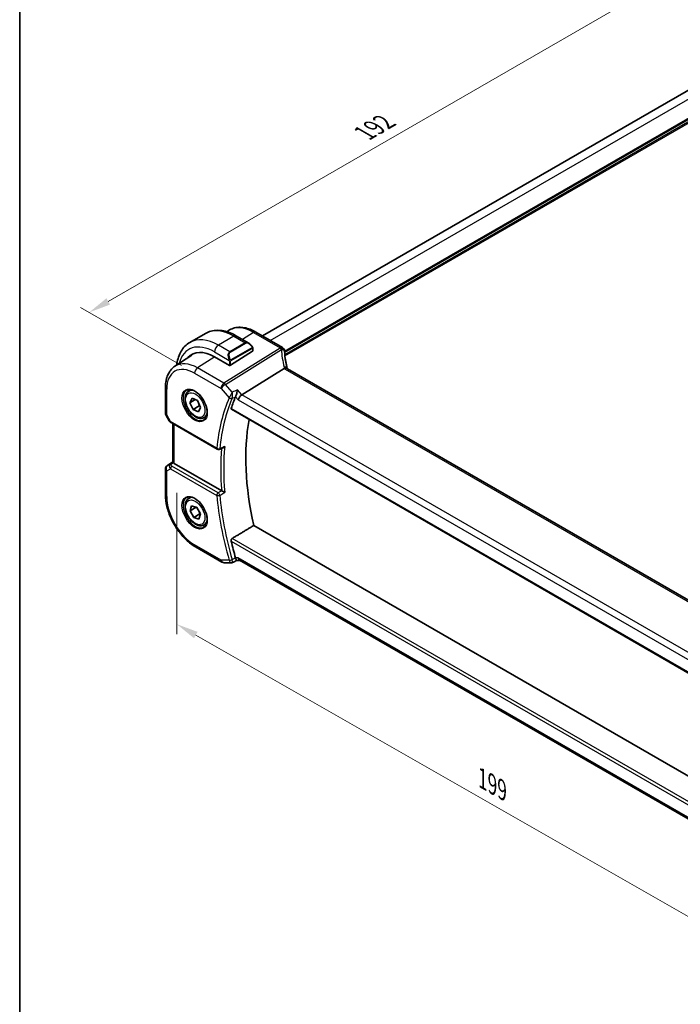
# Model space of a CAD drawing. Units: millimetres. Extents: x 0 to 5318, y 0 to 843.
# Drawn here: x 0 to 151, y 149 to 374 of the extents above; entities that cross this region are included whole.
import ezdxf

# ---------------------------------------------------------------- set-up
doc = ezdxf.new("R2010")
doc.units = ezdxf.units.MM
for name, color, linetype, lineweight in [('Border (ISO)', 7, 'Continuous', 35), ('Dimension (ISO)', 7, 'Continuous', 18), ('Visible (ISO)', 7, 'Continuous', 35), ('Visible Narrow (ISO)', 7, 'Continuous', 25)]:
    doc.layers.add(name, color=color, linetype=linetype, lineweight=lineweight)
doc.styles.add('Note Text (TK)', font='txt')
doc.dimstyles.new('Default - Method 1b (TK)', dxfattribs={"dimscale": 2, "dimtxt": 2.5, "dimasz": 2.5, "dimexe": 1, "dimexo": 1.5, "dimgap": 1, "dimtad": 1, "dimtoh": 1, "dimrnd": 1e-08, "dimdsep": 46, "dimtxsty": 'Note Text (TK)', "dimcen": 0.09, "dimdle": 5, "dimclrd": 100, "dimclre": 100, "dimclrt": 7, "dimadec": 1, "dimazin": 1, "dimtfac": 1, "dimtmove": 0, "dimatfit": 3, "dimfxl": 1, "dimtolj": 1, "dimlwd": -1, "dimlwe": -1, "dimarcsym": 0})

# ---------------------------------------------------------------- blocks, each defined once
blk = doc.blocks.new('図面枠 tk図枠')
at = {"layer": 'Border (ISO)'}
blk.add_line((14.5, 289), (14.5, 8), dxfattribs=at)
blk = doc.blocks.new('*D16')
at = {"layer": 'Defpoints', "color": 0}
for p in [(151.63, 385.66), (175.68, 371.78), (39.91, 293.4)]:
    blk.add_point(p, dxfattribs=at)
at = {"layer": 'Dimension (ISO)', "color": 100}
for p, q in [((172.68, 373.51), (149.63, 386.82)), ((20.19, 309.78), (147.3, 383.16)), ((36.91, 295.13), (13.86, 308.43))]:
    blk.add_line(p, q, dxfattribs=at)
for points in [[(146.88, 383.89), (147.71, 382.44), (151.63, 385.66)], [(19.78, 310.5), (20.61, 309.06), (15.86, 307.28)]]:
    blk.add_solid(points, dxfattribs=at)
at = {"layer": 'Dimension (ISO)', "color": 7, "insert": (78.69, 348.22), "char_height": 5, "attachment_point": 4, "rotation": 30, "style": 'Note Text (TK)'}
blk.add_mtext('\\A1;{\\Q-30.000;\\W0.816;\\H0.816x;192}', dxfattribs=at)
blk = doc.blocks.new('*D17')
at = {"layer": 'Defpoints', "color": 0}
for p in [(35.83, 269.51), (176.91, 188.78), (176.91, 155.38)]:
    blk.add_point(p, dxfattribs=at)
at = {"layer": 'Dimension (ISO)', "color": 100}
for p, q in [((35.83, 266.05), (35.83, 233.8)), ((40.17, 233.62), (172.57, 157.86)), ((176.91, 185.32), (176.91, 153.07))]:
    blk.add_line(p, q, dxfattribs=at)
for points in [[(40.59, 234.35), (39.76, 232.9), (35.83, 236.11)], [(172.99, 158.58), (172.16, 157.14), (176.91, 155.38)]]:
    blk.add_solid(points, dxfattribs=at)
at = {"layer": 'Dimension (ISO)', "color": 7, "insert": (104.69, 201.36), "char_height": 5, "attachment_point": 4, "rotation": 330.2203, "style": 'Note Text (TK)'}
blk.add_mtext('\\A1;{\\Q-29.780;\\W0.818;\\H0.816x; 199}', dxfattribs=at)

msp = doc.modelspace()

# ---------------------------------------------------------------- linework, layer by layer
at = {"layer": 'Visible (ISO)'}
for p, q in [((55.3787, 301.9031), (160.6803, 362.699)), ((42.3556, 302.467), (38.82, 300.4258)), ((47.2349, 302.8665), (47.6372, 303.1346)), ((49.4806, 301.8851), (52.2911, 300.2624)), ((59.9261, 299.2776), (53.8457, 302.7882)), ((53.1921, 299.0643), (53.1921, 298.4878)), ((35.3981, 294.9799), (39.2414, 297.5406)), ((44.4361, 297.1487), (47.8303, 295.1891)), ((53.1336, 298.4001), (48.1131, 295.1977)), ((50.6803, 288.4224), (60.3588, 294.4523)), ((164.6957, 234.578), (61.0825, 294.3991)), ((33.2518, 290.128), (33.2518, 284.2715)), ((38.5849, 289.3204), (39.11, 289.6236)), ((38.8358, 286.6627), (39.3197, 287.6824)), ((40.0465, 287.3617), (38.8358, 286.6627)), ((39.5681, 285.1063), (38.8358, 286.6627)), ((39.3197, 287.6824), (40.536, 287.1457)), ((40.9823, 285.9228), (39.5681, 285.1063)), ((40.536, 287.1457), (41.2684, 285.5894)), ((41.2684, 285.5894), (40.7844, 284.5697)), ((33.3857, 283.7715), (34.1224, 282.4956)), ((40.7844, 284.5697), (39.5681, 285.1063)), ((42.0849, 283.2582), (42.61, 283.5614)), ((48.2863, 285.1797), (154.965, 223.5887)), ((34.5235, 282.1183), (45.0724, 276.0279)), ((34.964, 273.1051), (34.964, 281.864)), ((33.6965, 272.3213), (34.964, 273.1676)), ((46.0797, 266.561), (35.2568, 272.8096)), ((33.2518, 271.4897), (33.2518, 265.6331)), ((38.5849, 264.8255), (39.11, 265.1287)), ((38.8582, 262.0051), (39.2186, 263.1486)), ((39.2186, 263.1486), (40.4125, 262.7746)), ((40.2689, 262.8196), (38.8582, 262.0051)), ((39.6916, 260.4876), (38.8582, 262.0051)), ((41.1058, 261.3041), (39.6916, 260.4876)), ((40.4125, 262.7746), (41.246, 261.2571)), ((41.246, 261.2571), (40.8855, 260.1137)), ((40.8855, 260.1137), (39.6916, 260.4876)), ((42.0849, 258.7633), (42.61, 259.0665)), ((156.7968, 198.9642), (53.4194, 258.6492)), ((40.1178, 253.7409), (46.1484, 250.2591)), ((46.6484, 250.1251), (48.3176, 250.1251)), ((49.587, 250.6657), (50.2826, 250.6657)), ((154.49, 190.5016), (50.1686, 250.7316))]:
    msp.add_line(p, q, dxfattribs=at)
for centre, radius, start, end in [((59.4261, 298.4116), 1, 3.058396, 60), ((59.4338, 298.2872), 1, 2.653395, 3.981392), ((34.2518, 284.2715), 1, 180, 210), ((45.3224, 276.4609), 0.5, 240, 291.781554), ((34.2518, 271.4897), 1, 123.72965, 180), ((46.6484, 251.1251), 1, 240, 270)]:
    msp.add_arc(centre, radius, start, end, dxfattribs=at)
for centre, major_axis, ratio, start_param, end_param in [((44.4361, 288.6571), (-5.2, 9.0067), 0.57735027, 5.49778714, 6.46763274), ((44.5776, 288.7388), (-5.2052, 9.0157), 0.57735027, 0.0506454, 0.18437308), ((52.9921, 298.4817), (-0.1999, -0.0096), 0.60672809, 2.32712492, 3.11252308), ((82.3814, 299.4737), (-21.9602, -0.9364), 0.55354295, 0.00595927, 0.01487884), ((47.9717, 295.2793), (0.1999, 0.0096), 0.60672809, 3.89792125, 5.46871757), ((89.1253, 246.6076), (-30.3562, 52.5785), 0.57735027, 0.40574852, 0.4745378), ((50.5506, 287.7247), (-0.6441, -0.7798), 0.43116621, 4.05178862, 5.57022507), ((94.075, 249.4653), (-30.05, 52.0481), 0.57735027, 0.59517687, 1.08085964), ((6564.4093, -4072.8414), (10002.6411, -730.4286), 0.52515118, 2.3182236, 2.31834237), ((35.964, 273.7252), (0.9998, 0.6208), 0.03089399, 3.12241101, 3.14601379), ((35.964, 273.2892), (-0.9987, -0.083), 0.6252357, 0.38672736, 0.73345339), ((89.1253, 246.6076), (-30.3562, 52.5785), 0.57735027, 1.09625853, 1.16504781), ((17393.1948, -662.969), (29138.2474, 8703.787), 0.22776986, 2.13869365, 2.13873873), ((50.5506, 251.6657), (0.2635, 0.9834), 0.68850026, 2.17376258, 2.95916074)]:
    msp.add_ellipse(centre, major_axis=major_axis, ratio=ratio, start_param=start_param, end_param=end_param, dxfattribs=at)
for points, knots in [([(53.8457, 302.7882), (53.4189, 303.0345), (52.9871, 303.2433), (52.1206, 303.5775), (51.6858, 303.703), (50.8214, 303.8613), (50.3915, 303.8941), (49.5495, 303.8573), (49.1373, 303.7874), (48.3515, 303.5398), (47.9784, 303.362), (47.6372, 303.1346)], [4.71238898, 4.71238898, 4.71238898, 4.71238898, 4.87688189, 4.87688189, 5.041374799, 5.041374799, 5.205867708, 5.205867708, 5.370360618, 5.370360618, 5.534853527, 5.534853527, 5.534853527, 5.534853527]), ([(42.3556, 302.467), (42.7614, 302.7013), (43.1991, 302.8797), (44.1121, 303.1186), (44.587, 303.1792), (45.5526, 303.1899), (46.0434, 303.1401), (47.0282, 302.941), (47.5225, 302.7917), (48.5065, 302.4035), (48.9964, 302.1646), (49.4806, 301.8851)], [5.497787144, 5.497787144, 5.497787144, 5.497787144, 5.654866776, 5.654866776, 5.811946409, 5.811946409, 5.969026042, 5.969026042, 6.126105675, 6.126105675, 6.283185307, 6.283185307, 6.283185307, 6.283185307]), ([(38.82, 300.4258), (38.4142, 300.1915), (38.0409, 299.9016), (37.3775, 299.2303), (37.0875, 298.8494), (36.5955, 298.0185), (36.3933, 297.5686), (36.0733, 296.6161), (35.9554, 296.1135), (35.8617, 295.4847), (35.8476, 295.3783), (35.8351, 295.271)], [0.785398163, 0.785398163, 0.785398163, 0.785398163, 0.942477796, 0.942477796, 1.099557429, 1.099557429, 1.256637061, 1.256637061, 1.413716694, 1.413716694, 1.445421712, 1.445421712, 1.445421712, 1.445421712]), ([(52.2911, 300.2624), (52.3456, 300.2309), (52.3994, 300.1956), (52.505, 300.1179), (52.5568, 300.0755), (52.658, 299.9845), (52.7072, 299.9359), (52.8026, 299.8332), (52.8486, 299.7791), (52.9369, 299.6664), (52.9791, 299.6078), (53.019, 299.5473)], [0.785398163, 0.785398163, 0.785398163, 0.785398163, 0.921609772, 0.921609772, 1.057821381, 1.057821381, 1.194032989, 1.194032989, 1.330244598, 1.330244598, 1.466456207, 1.466456207, 1.466456207, 1.466456207]), ([(53.019, 299.5473), (53.0521, 299.4972), (53.0832, 299.4456), (53.1231, 299.3679), (53.1347, 299.3432), (53.1546, 299.2926), (53.1633, 299.2668), (53.1776, 299.2129), (53.1825, 299.1844), (53.1896, 299.1262), (53.1921, 299.096), (53.1921, 299.0643)], [0, 0, 0, 0, 0.018018095, 0.018018095, 0.0261891642, 0.0261891642, 0.0343651021, 0.0343651021, 0.0437567018, 0.0437567018, 0.0543662731, 0.0543662731, 0.0543662731, 0.0543662731]), ([(61.0252, 294.5391), (60.9577, 294.7958), (60.8959, 295.0521), (60.7833, 295.5636), (60.7325, 295.8187), (60.6423, 296.3273), (60.6027, 296.5808), (60.5349, 297.0856), (60.5066, 297.337), (60.4612, 297.8372), (60.4442, 298.0861), (60.4327, 298.3335)], [-1.150121692, -1.150121692, -1.150121692, -1.150121692, -1.108943223, -1.108943223, -1.067764754, -1.067764754, -1.026586286, -1.026586286, -0.985407817, -0.985407817, -0.944229349, -0.944229349, -0.944229349, -0.944229349]), ([(35.3981, 294.9799), (35.1103, 294.7881), (34.8473, 294.5587), (34.3814, 294.0391), (34.1785, 293.7491), (33.8344, 293.1232), (33.6931, 292.7873), (33.4695, 292.0798), (33.3872, 291.7083), (33.2783, 290.9374), (33.2518, 290.5379), (33.2518, 290.128)], [5.534853527, 5.534853527, 5.534853527, 5.534853527, 5.684519883, 5.684519883, 5.834186239, 5.834186239, 5.983852595, 5.983852595, 6.133518951, 6.133518951, 6.283185307, 6.283185307, 6.283185307, 6.283185307]), ([(61.0102, 294.4473), (61.002, 294.4538), (60.9935, 294.4599), (60.9228, 294.5055), (60.8444, 294.5284), (60.6608, 294.5377), (60.5574, 294.5236), (60.4485, 294.492)], [-0.0816634932, -0.0816634932, -0.0816634932, -0.0816634932, -0.0761656539, -0.0761656539, -0.0382728821, -0.0382728821, 0, 0, 0, 0]), ([(61.0102, 294.4473), (61.0138, 294.4445), (61.0176, 294.4416), (61.0257, 294.4356), (61.03, 294.4325), (61.0391, 294.4262), (61.044, 294.423), (61.0541, 294.4163), (61.0594, 294.413), (61.0706, 294.4061), (61.0764, 294.4026), (61.0825, 294.3991)], [-0.145923678, -0.145923678, -0.145923678, -0.145923678, -0.116738942, -0.116738942, -0.087554207, -0.087554207, -0.058369471, -0.058369471, -0.029184736, -0.029184736, 0, 0, 0, 0]), ([(61.0252, 294.5391), (61.0285, 294.5263), (61.0322, 294.5132), (61.0403, 294.4867), (61.0447, 294.4732), (61.0541, 294.446), (61.0592, 294.4322), (61.0661, 294.4145), (61.0676, 294.4108), (61.0691, 294.4071)], [1.150121692, 1.150121692, 1.150121692, 1.150121692, 1.191124253, 1.191124253, 1.232126814, 1.232126814, 1.273129376, 1.273129376, 1.283976665, 1.283976665, 1.283976665, 1.283976665]), ([(42.0849, 283.2582), (41.8958, 283.149), (41.682, 283.0846), (41.2207, 283.0449), (40.9723, 283.0767), (40.4467, 283.2358), (40.1692, 283.3755), (39.6254, 283.7488), (39.3599, 283.9859), (38.8736, 284.5269), (38.6526, 284.8303), (38.274, 285.4736), (38.1161, 285.8132), (37.878, 286.4995), (37.7979, 286.846), (37.7277, 287.5173), (37.7381, 287.8419), (37.8607, 288.43), (37.9708, 288.6961), (38.2578, 289.0812), (38.4102, 289.2195), (38.5849, 289.3204)], [2.47355553, 2.47355553, 2.47355553, 2.47355553, 2.73740071, 2.73740071, 3.02533079, 3.02533079, 3.35328266, 3.35328266, 3.69289755, 3.69289755, 4.02988279, 4.02988279, 4.36519654, 4.36519654, 4.70191809, 4.70191809, 5.04147858, 5.04147858, 5.37131181, 5.37131181, 5.61514818, 5.61514818, 5.61514818, 5.61514818]), ([(38.1508, 289.5186), (38.3638, 289.6297), (38.6154, 289.6775), (39.1568, 289.6317), (39.4394, 289.5504), (40.0125, 289.2733), (40.3021, 289.0817), (40.8649, 288.6043), (41.138, 288.3185), (41.639, 287.6804), (41.8667, 287.3279), (42.2518, 286.5931), (42.4092, 286.2108), (42.6372, 285.4577), (42.7081, 285.087), (42.7585, 284.3972), (42.7384, 284.078), (42.6148, 283.5218), (42.5111, 283.2857), (42.2789, 282.9696), (42.1664, 282.8638), (42.0395, 282.7831)], [0.81009339, 0.81009339, 0.81009339, 0.81009339, 1.16739552, 1.16739552, 1.48973197, 1.48973197, 1.80121179, 1.80121179, 2.11335072, 2.11335072, 2.42687674, 2.42687674, 2.74073681, 2.74073681, 3.05373071, 3.05373071, 3.36519963, 3.36519963, 3.67873174, 3.67873174, 3.90229559, 3.90229559, 3.90229559, 3.90229559]), ([(49.6563, 289.6048), (49.6561, 289.6031), (49.6559, 289.6015), (49.6332, 289.4238), (49.5999, 289.226), (49.5261, 288.8715), (49.4893, 288.7156), (49.4171, 288.4514), (49.3837, 288.3411), (49.3198, 288.1571), (49.2903, 288.0823), (49.2617, 288.021)], [-0.000606776, -0.000606776, -0.000606776, -0.000606776, 0, 0, 0.064616927, 0.064616927, 0.11216347, 0.11216347, 0.147835234, 0.147835234, 0.177865619, 0.177865619, 0.177865619, 0.177865619]), ([(48.2863, 285.1797), (48.2846, 285.1807), (48.2829, 285.1817), (48.2576, 285.1984), (48.242, 285.2245), (48.2338, 285.2901), (48.2397, 285.3285), (48.2527, 285.3682)], [0.0365629851, 0.0365629851, 0.0365629851, 0.0365629851, 0.0378947943, 0.0378947943, 0.0573619261, 0.0573619261, 0.075429389, 0.075429389, 0.075429389, 0.075429389]), ([(34.1224, 282.4956), (34.1438, 282.4585), (34.1671, 282.4251), (34.2158, 282.3638), (34.2413, 282.3359), (34.2938, 282.284), (34.3209, 282.2601), (34.3764, 282.2151), (34.4049, 282.1941), (34.4632, 282.1545), (34.4931, 282.1359), (34.5235, 282.1183)], [0.83221459, 0.83221459, 0.83221459, 0.83221459, 0.955310532, 0.955310532, 1.078406474, 1.078406474, 1.201502415, 1.201502415, 1.324598357, 1.324598357, 1.447694299, 1.447694299, 1.447694299, 1.447694299]), ([(46.4102, 276.3571), (46.4652, 276.3791), (46.5188, 276.4094), (46.6486, 276.5017), (46.7214, 276.5728), (46.7841, 276.6528), (46.785, 276.6539), (46.7859, 276.655)], [-0.049180467, -0.049180467, -0.049180467, -0.049180467, -0.030091816, -0.030091816, 0, 0, 0.0004292386, 0.0004292386, 0.0004292386, 0.0004292386]), ([(34.9642, 273.1043), (34.9656, 273.1026), (34.9727, 273.091), (35.004, 273.0477), (35.0285, 273.0157), (35.0585, 272.9771), (35.0585, 272.9769), (35.0586, 272.9768)], [0.0417657061, 0.0417657061, 0.0417657061, 0.0417657061, 0.0627715486, 0.0627715486, 0.0839199023, 0.0839199023, 0.0839815879, 0.0839815879, 0.0839815879, 0.0839815879]), ([(33.2518, 265.6331), (33.2518, 264.7727), (33.3689, 263.8656), (33.8139, 262.0273), (34.142, 261.0962), (34.9772, 259.2866), (35.4843, 258.4084), (36.6338, 256.7803), (37.2761, 256.0306), (38.6456, 254.7261), (39.3726, 254.1711), (40.1178, 253.7409)], [0, 0, 0, 0, 0.31415927, 0.31415927, 0.62831853, 0.62831853, 0.9424778, 0.9424778, 1.25663706, 1.25663706, 1.57079633, 1.57079633, 1.57079633, 1.57079633]), ([(46.7859, 266.1948), (46.785, 266.1952), (46.7841, 266.1956), (46.736, 266.2192), (46.6825, 266.2458), (46.5697, 266.3028), (46.51, 266.3332), (46.3901, 266.3952), (46.3296, 266.4268), (46.2233, 266.483), (46.1776, 266.5075), (46.1188, 266.5394), (46.1028, 266.5482), (46.0876, 266.5565)], [-0.0872548901, -0.0872548901, -0.0872548901, -0.0872548901, -0.0868292331, -0.0868292331, -0.0640559613, -0.0640559613, -0.0424160452, -0.0424160452, -0.0221696591, -0.0221696591, -0.0062941326, -0.0062941326, 0, 0, 0, 0]), ([(42.0849, 258.7633), (41.8958, 258.6542), (41.682, 258.5897), (41.2207, 258.55), (40.9723, 258.5818), (40.4467, 258.7409), (40.1692, 258.8806), (39.6254, 259.2539), (39.3599, 259.491), (38.8736, 260.032), (38.6526, 260.3354), (38.274, 260.9787), (38.1161, 261.3183), (37.878, 262.0046), (37.7979, 262.3511), (37.7277, 263.0224), (37.7381, 263.347), (37.8607, 263.9351), (37.9708, 264.2012), (38.2578, 264.5863), (38.4102, 264.7246), (38.5849, 264.8255)], [2.58105628, 2.58105628, 2.58105628, 2.58105628, 2.84490146, 2.84490146, 3.13283155, 3.13283155, 3.46078341, 3.46078341, 3.80039831, 3.80039831, 4.13738355, 4.13738355, 4.4726973, 4.4726973, 4.80941884, 4.80941884, 5.14897933, 5.14897933, 5.47881257, 5.47881257, 5.72264894, 5.72264894, 5.72264894, 5.72264894]), ([(38.1508, 265.0237), (38.3638, 265.1348), (38.6154, 265.1826), (39.1568, 265.1368), (39.4394, 265.0555), (40.0125, 264.7784), (40.3021, 264.5868), (40.8649, 264.1094), (41.138, 263.8236), (41.639, 263.1855), (41.8667, 262.833), (42.2518, 262.0982), (42.4092, 261.7159), (42.6372, 260.9628), (42.7081, 260.5921), (42.7585, 259.9023), (42.7384, 259.5831), (42.6148, 259.0269), (42.5111, 258.7908), (42.2789, 258.4747), (42.1664, 258.3689), (42.0395, 258.2882)], [0.81009339, 0.81009339, 0.81009339, 0.81009339, 1.16739552, 1.16739552, 1.48973197, 1.48973197, 1.80121179, 1.80121179, 2.11335072, 2.11335072, 2.42687674, 2.42687674, 2.74073681, 2.74073681, 3.05373071, 3.05373071, 3.36519963, 3.36519963, 3.67873174, 3.67873174, 3.90229559, 3.90229559, 3.90229559, 3.90229559]), ([(48.2527, 255.0425), (48.2397, 255.0974), (48.2338, 255.1597), (48.242, 255.2903), (48.2576, 255.3588), (48.3043, 255.4777), (48.338, 255.5359), (48.4135, 255.6248), (48.4532, 255.6584), (48.4936, 255.6829)], [0.23418427, 0.23418427, 0.23418427, 0.23418427, 0.2522517329, 0.2522517329, 0.2717188647, 0.2717188647, 0.2906662618, 0.2906662618, 0.3065736954, 0.3065736954, 0.3065736954, 0.3065736954]), ([(48.5389, 250.174), (48.5256, 250.1678), (48.5117, 250.162), (48.4832, 250.1517), (48.4686, 250.147), (48.4389, 250.1391), (48.4237, 250.1357), (48.3933, 250.1304), (48.3781, 250.1284), (48.3476, 250.1258), (48.3325, 250.1251), (48.3176, 250.1251)], [-0.07010617831, -0.07010617831, -0.07010617831, -0.07010617831, -0.06881886173, -0.06881886173, -0.06753154516, -0.06753154516, -0.06624422858, -0.06624422858, -0.06495691201, -0.06495691201, -0.06366959543, -0.06366959543, -0.06366959543, -0.06366959543]), ([(49.587, 250.6657), (49.5608, 250.6657), (49.5296, 250.685), (49.4626, 250.7649), (49.4274, 250.8211), (49.3599, 250.9597), (49.3289, 251.0336), (49.2857, 251.1535), (49.2736, 251.1888), (49.2617, 251.2256)], [-0.127674641, -0.127674641, -0.127674641, -0.127674641, -0.083252615, -0.083252615, -0.043697176, -0.043697176, -0.012326967, -0.012326967, 0, 0, 0, 0])]:
    msp.add_open_spline(points, degree=3, knots=knots, dxfattribs=at)
for points, degree in [([(60.4485, 294.492), (60.4162, 294.4826), (60.3863, 294.4694), (60.3588, 294.4523)], 3), ([(49.2617, 288.021), (49.2583, 288.0137), (49.2551, 288.0065), (49.252, 287.9994)], 3), ([(46.0797, 266.561), (46.0823, 266.5595), (46.0849, 266.558), (46.0876, 266.5565)], 3), ([(53.4194, 258.6492), (50.965, 257.1718), (48.4936, 255.6829)], 2), ([(49.252, 251.2575), (49.2551, 251.2468), (49.2583, 251.2362), (49.2617, 251.2256)], 3)]:
    msp.add_open_spline(points, degree=degree, dxfattribs=at)
for points, weights in [([(40.4752, 287.1726), (40.8278, 286.6412), (40.9823, 285.9228)], [1.05068924462, 1.12276213358, 1]), ([(40.9823, 285.9228), (41.0574, 285.9069), (41.1268, 285.8903)], [1, 1.01298053978, 1.02378274955]), ([(40.2763, 262.8173), (40.5015, 262.5675), (40.6594, 262.3251)], [1.0008814127, 1.05433739988, 1.07042467649]), ([(40.8924, 261.9009), (41.0137, 261.6345), (41.1058, 261.3041)], [1.07042467649, 1.05420515179, 1]), ([(41.1058, 261.3041), (41.1691, 261.2972), (41.2282, 261.2895)], [1, 1.01107702362, 1.02056775085])]:
    msp.add_rational_spline(points, weights, degree=2, dxfattribs=at)
at = {"layer": 'Visible Narrow (ISO)'}
for p, q in [((57.1361, 300.8884), (162.5078, 361.7248)), ((60.425, 298.4599), (166.2555, 359.5611)), ((60.4426, 298.1434), (166.3969, 359.3162)), ((60.4764, 297.673), (166.3969, 358.8263)), ((60.5057, 297.3634), (166.5383, 358.5813)), ((48.8556, 301.8232), (45.32, 299.7819)), ((48.8556, 301.8232), (51.4486, 300.326)), ((53.3087, 302.7161), (50.806, 301.1198)), ((53.3087, 302.7161), (59.3891, 299.2056)), ((47.9131, 298.2848), (45.32, 299.7819)), ((59.3968, 299.0812), (46.6114, 291.1157)), ((51.4486, 300.326), (47.9131, 298.2848)), ((48.0131, 298.1792), (51.5486, 300.2205)), ((52.9698, 299.191), (48.1941, 296.4338)), ((48.2355, 296.2944), (53.0112, 299.0517)), ((53.1336, 298.9827), (53.1336, 298.4001)), ((44.5119, 297.105), (40.5808, 294.5974)), ((44.4361, 298.251), (47.7628, 296.3304)), ((46.9271, 290.8473), (59.7126, 298.8128)), ((46.6114, 291.1157), (40.5808, 294.5974)), ((47.8303, 296.0841), (47.8303, 295.1891)), ((48.1131, 295.1977), (48.1131, 296.0841)), ((39.9107, 293.3952), (45.9413, 289.9134)), ((60.5455, 294.3271), (164.1587, 234.506)), ((48.4917, 289.0407), (46.9271, 290.8473)), ((33.5447, 283.8632), (33.5447, 289.7198)), ((45.9413, 289.9134), (47.7966, 287.7711)), ((49.252, 287.9994), (49.8435, 287.3164)), ((50.6803, 288.4224), (49.6563, 289.6048)), ((154.9321, 228.2326), (50.6803, 288.4224)), ((49.8435, 287.3164), (154.3092, 227.0031)), ((33.5447, 283.8632), (33.3857, 283.7715)), ((34.4199, 282.3472), (33.5447, 283.8632)), ((154.9145, 223.787), (48.2527, 285.3682)), ((44.9689, 276.2568), (34.4199, 282.3472)), ((35.2568, 272.8096), (35.2568, 281.6949)), ((33.7155, 272.3331), (34.964, 273.1667)), ((34.3704, 272.7113), (33.7155, 272.3331)), ((34.9642, 273.1043), (34.3704, 272.7113)), ((34.6077, 272.6784), (35.0586, 272.9768)), ((45.2916, 266.0894), (34.7427, 272.1798)), ((33.5447, 271.0814), (34.4199, 271.5868)), ((33.5447, 265.2249), (33.5447, 271.0814)), ((34.4199, 271.5868), (44.9689, 265.4963)), ((45.9413, 250.7169), (39.9107, 254.1986)), ((48.2527, 255.0425), (155.5233, 193.1099)), ((155.7172, 193.7773), (48.4936, 255.6829)), ((47.7966, 250.7169), (45.9413, 250.7169)), ((49.8435, 251.2575), (49.252, 251.2575)), ((154.4287, 190.8752), (49.8435, 251.2575))]:
    msp.add_line(p, q, dxfattribs=at)
for centre, major_axis, ratio, start_param, end_param in [((48.8556, 291.2087), (-6.5, 11.2583), 0.57735027, 5.49778714, 6.28318531), ((53.3087, 293.7797), (-5.4724, 9.4785), 0.57735027, 5.49778714, 6.32025169), ((45.32, 289.1675), (-6.5, 11.2583), 0.57735027, 5.49778714, 6.28318531), ((48.8556, 300.8025), (0.625, 1.0825), 0.57735027, 0, 0.78539816), ((53.3457, 301.9221), (0.5, 0.866), 0.57735027, 0, 0.83775804), ((44.4361, 288.6571), (-5.875, 10.1758), 0.57735027, 5.49778714, 6.82455568), ((45.32, 298.7613), (-0.625, -1.0825), 0.57735027, 3.92699082, 5.49778714), ((52.1911, 298.8768), (-0.6959, 1.4737), 0.624963, 5.54936327, 6.33476143), ((51.4486, 300.1627), (-0.1, 0.1732), 0.57735027, 4.71238898, 5.49778714), ((52.2911, 298.9345), (-0.7425, 1.286), 0.57735027, 4.8167291, 6.28318531), ((52.8522, 299.437), (0.1669, 0.1103), 0.0426352, 5.32658041, 6.28318531), ((52.8698, 299.1333), (-0.1, 0.1732), 0.57735027, 3.92699082, 4.71238898), ((52.9921, 299.0643), (0.2, 0), 0.57735027, 5.49778714, 6.28318531), ((59.4261, 298.4116), (0.5, 0.866), 0.57735027, 0, 0.83775804), ((59.4261, 298.4116), (0.9986, 0.0534), 0.7948667, 0, 1.56538722), ((80.3781, 300.254), (20.9911, 1.006), 0.60672809, 3.14492373, 3.15469897), ((59.4338, 298.2872), (0.9976, 0.0694), 0.79479663, 0, 1.55258292), ((59.4338, 298.2872), (0.5288, -0.8488), 0.53916863, 1.87411749, 2.33711808), ((48.6556, 296.8355), (-0.6959, 1.4737), 0.624963, 0.05157612, 1.51803233), ((48.7556, 296.8933), (-0.7425, 1.286), 0.57735027, 0, 1.46645621), ((47.9131, 298.1215), (-0.1, 0.1732), 0.57735027, 4.71238898, 5.49778714), ((59.4338, 298.2872), (0.9989, 0.0463), 0.53736688, 0, 1.26314536), ((80.6939, 294.2625), (-18.1029, 14.1911), 0.75001748, 0.57368873, 0.77958107), ((39.9107, 286.0444), (-4.5014, 7.7967), 0.57735027, 5.49778714, 7.06858347), ((40.5808, 286.4312), (-5.0008, 8.6616), 0.57735027, 5.49778714, 6.32025169), ((40.6178, 293.8034), (-0.5, -0.866), 0.57735027, 3.97935069, 5.49778714), ((47.8398, 296.5431), (0.1789, 0.0894), 0.0426352, 0.9566049, 2.45368868), ((47.9717, 296.1658), (-0.2, 0), 0.57735027, 0.78539816, 2.35619449), ((48.0941, 296.3761), (0.1, -0.1732), 0.57735027, 0.78539816, 1.57079633), ((60.058, 294.2851), (0.9672, 0.254), 0.47812627, 0, 1.15583237), ((62.2755, 294.7585), (-1.7241, 1.3515), 0.75001748, 0.77958107, 0.95044549), ((61.9597, 295.2292), (1.9992, 0.0958), 0.60672809, 3.75528876, 3.89792125), ((60.5825, 293.5331), (0.5, 0.866), 0.57735027, 0, 0.83775804), ((34.2518, 290.128), (-1, 0), 0.57735027, 0, 0.78539816), ((46.6484, 290.3217), (-0.5, -0.866), 0.57735027, 3.97935069, 5.49778714), ((46.6484, 290.3217), (0.7559, 0.6547), 0.25819889, 0.98263389, 2.50107034), ((46.6484, 290.3217), (-0.5288, 0.8488), 0.53916863, 5.01571015, 5.47871073), ((40.0471, 286.1232), (1.945, -3.3688), 0.57735027, 3.11689743, 6.30788053), ((40.3349, 286.2893), (-1.75, 3.0311), 0.57735027, 5.74410196, 6.28318531), ((88.0646, 245.9952), (30.6509, -53.0889), 0.57735027, 3.54781857, 3.81929166), ((48.1501, 287.9752), (-0.4592, 0.1979), 0.750049, 1.06120697, 2.54473683), ((48.1551, 287.9863), (-0.453, 0.2115), 0.72997838, 1.08635826, 2.5669211), ((88.3874, 246.1815), (-30.4019, 52.6576), 0.57735027, 0.40622592, 0.677699), ((34.2518, 284.2715), (-1, 0), 0.57735027, 0, 0.78539816), ((40.3349, 286.2893), (1.75, -3.0311), 0.57735027, 0, 0.53908334), ((35.158, 282.7019), (1.0509, 0.1639), 0.32934228, 3.26824191, 3.88372162), ((34.7735, 282.5513), (-0.25, -0.433), 0.57735027, 5.49778714, 6.28318531), ((89.448, 246.7939), (-30.3362, 52.5439), 0.57735027, 0.67962472, 0.89117161), ((45.3224, 276.4609), (-0.4976, 0.0493), 0.63606513, 0.84536969, 2.32889956), ((45.3224, 276.4609), (-0.25, -0.433), 0.57735027, 5.49778714, 6.28318531), ((45.3224, 276.4609), (0.1855, -0.4643), 0.57853237, 0, 0.75728226), ((89.1253, 246.6076), (30.5853, -52.9753), 0.57735027, 3.83167985, 4.02523514), ((34.2518, 271.4897), (-0.5, 0.866), 0.81649658, 0.05235988, 1.57079633), ((34.2518, 271.4897), (-0.5553, 0.8317), 0.59411967, 6.24561175, 6.28318531), ((35.158, 272.0129), (-1.0034, 0.4494), 0.70502654, 5.86403183, 7.38246828), ((34.6385, 272.2895), (-0.2759, 0.417), 0.51709655, 5.46375856, 6.24787569), ((35.1272, 272.4018), (0.6266, -0.1331), 0.54095014, 2.65280682, 4.17124327), ((34.7735, 271.7909), (-0.25, -0.433), 0.57735027, 4.01425728, 5.49778714), ((34.2518, 271.4897), (-1, 0), 0.57735027, 0, 0.78539816), ((34.2518, 265.6331), (-1, 0), 0.57735027, 0, 0.78539816), ((39.9107, 261.5495), (-4.5014, 7.7967), 0.57735027, 0.78539816, 2.35619449), ((45.3224, 265.7005), (-0.25, -0.433), 0.57735027, 4.01425728, 5.49778714), ((45.3224, 265.7005), (0.498, 0.0442), 0.51194513, 3.87864043, 5.3621703), ((88.0646, 245.9952), (30.6509, -53.0889), 0.57735027, 4.03468998, 4.30616306), ((45.3224, 265.7005), (-0.2531, 0.4312), 0.47820021, 4.0343111, 5.49058658), ((88.3874, 246.1815), (-30.4019, 52.6576), 0.57735027, 0.89309732, 1.16457041), ((40.0471, 261.6283), (1.945, -3.3688), 0.57735027, 3.11689743, 6.30788053), ((40.3349, 261.7944), (-1.75, 3.0311), 0.57735027, 5.74410196, 6.28318531), ((40.3349, 261.7944), (1.75, -3.0311), 0.57735027, 0, 0.53908334), ((40.6178, 254.6069), (-0.5, -0.866), 0.57735027, 5.49778714, 6.28318531), ((46.6484, 251.1251), (-0.5, -0.866), 0.57735027, 5.49778714, 6.28318531), ((46.6484, 251.1251), (0, -1), 0.77459667, 5.13292332, 6.28318531), ((48.1501, 250.921), (-0.4805, -0.1383), 0.32263471, 0.65602179, 2.13955166), ((48.1551, 250.9047), (-0.4758, -0.1538), 0.34054416, 0.64823733, 2.12880018)]:
    msp.add_ellipse(centre, major_axis=major_axis, ratio=ratio, start_param=start_param, end_param=end_param, dxfattribs=at)
for centre, major_axis in [((39.9107, 286.0444), (2.0449, -3.5419)), ((40.0521, 286.126), (1.55, -2.6847)), ((39.9107, 261.5495), (2.0449, -3.5419)), ((40.0521, 261.6311), (1.55, -2.6847))]:
    msp.add_ellipse(centre, major_axis=major_axis, ratio=0.57735027, dxfattribs=at)
for points, knots in [([(52.9522, 299.4948), (53.0048, 299.4152), (53.0532, 299.2619), (53.0019, 299.2132), (52.993, 299.2048), (52.9814, 299.1978), (52.9698, 299.191)], [0, 0, 0, 0, 0.85304448, 0.85304448, 0.85304448, 1, 1, 1, 1]), ([(53.0112, 299.0517), (53.0601, 299.0799), (53.1253, 299.0695), (53.1323, 299.0126), (53.1335, 299.0028), (53.1336, 298.9924), (53.1336, 298.9827)], [0, 0, 0, 0, 0.85253061, 0.85253061, 0.85253061, 1, 1, 1, 1]), ([(48.1941, 296.4338), (48.1389, 296.402), (48.0637, 296.4237), (48.0022, 296.5002), (47.9753, 296.5336), (47.955, 296.5705), (47.9398, 296.6009)], [0, 0, 0, 0, 0.69625733, 0.69625733, 0.69625733, 1, 1, 1, 1]), ([(48.1131, 296.0841), (48.1131, 296.1406), (48.1557, 296.2391), (48.209, 296.2777), (48.2181, 296.2843), (48.2271, 296.2896), (48.2355, 296.2944)], [0, 0, 0, 0, 0.85378669, 0.85378669, 0.85378669, 1, 1, 1, 1]), ([(47.8075, 287.7921), (47.8056, 287.7886), (47.8037, 287.785), (47.8001, 287.778), (47.7983, 287.7745), (47.7966, 287.7711)], [-0.00180433614, -0.00180433614, -0.00180433614, -0.00180433614, -0.00090216807, -0.00090216807, 0, 0, 0, 0]), ([(48.4917, 289.0407), (48.4366, 288.9421), (48.3738, 288.8291), (48.2592, 288.6219), (48.2095, 288.5317), (48.1255, 288.3786), (48.0924, 288.3181), (48.0226, 288.1902), (47.9852, 288.1216), (47.9173, 287.9963), (47.8863, 287.9391), (47.8397, 287.8525), (47.8229, 287.821), (47.8075, 287.7921)], [-0.00041422, -0.00041422, -0.00041422, -0.00041422, 0.0256090879, 0.0256090879, 0.0440122393, 0.0440122393, 0.0557091472, 0.0557091472, 0.068788621, 0.068788621, 0.0805234999, 0.0805234999, 0.0878577991, 0.0878577991, 0.0878577991, 0.0878577991]), ([(48.4514, 287.6289), (48.464, 287.6585), (48.4758, 287.6913), (48.5036, 287.7826), (48.5177, 287.8442), (48.5415, 287.9806), (48.5506, 288.0564), (48.5615, 288.1992), (48.5642, 288.2674), (48.5656, 288.4415), (48.5611, 288.5454), (48.5401, 288.7869), (48.5191, 288.9212), (48.4917, 289.0407)], [-0.0878577991, -0.0878577991, -0.0878577991, -0.0878577991, -0.0805234999, -0.0805234999, -0.068788621, -0.068788621, -0.0557091472, -0.0557091472, -0.0440122393, -0.0440122393, -0.0256090879, -0.0256090879, 0.00041422, 0.00041422, 0.00041422, 0.00041422]), ([(48.4514, 287.6289), (48.5324, 287.6681), (48.6133, 287.7073), (48.6942, 287.7464), (48.8832, 287.8379), (49.0722, 287.9293), (49.2612, 288.0208)], [0.146452196, 0.146452196, 0.146452196, 0.146452196, 0.177882677, 0.177882677, 0.177882677, 0.251282475, 0.251282475, 0.251282475, 0.251282475]), ([(48.4465, 287.618), (48.4473, 287.6198), (48.4481, 287.6216), (48.4497, 287.6253), (48.4506, 287.6271), (48.4514, 287.6289)], [0, 0, 0, 0, 0.00090216807, 0.00090216807, 0.00180433614, 0.00180433614, 0.00180433614, 0.00180433614]), ([(46.7859, 276.655), (46.4796, 276.5325), (46.1733, 276.4099), (45.867, 276.2874), (45.7919, 276.2573), (45.7168, 276.2273), (45.6418, 276.1972)], [-0.247459487, -0.247459487, -0.247459487, -0.247459487, -0.126163756, -0.126163756, -0.126163756, -0.096425451, -0.096425451, -0.096425451, -0.096425451]), ([(46.0875, 266.5565), (45.8973, 266.4448), (45.7071, 266.3332), (45.5168, 266.2216), (45.4418, 266.1775), (45.3667, 266.1334), (45.2916, 266.0894)], [0.755194539, 0.755194539, 0.755194539, 0.755194539, 0.830533231, 0.830533231, 0.830533231, 0.860271536, 0.860271536, 0.860271536, 0.860271536]), ([(45.6418, 265.5242), (45.7168, 265.5682), (45.7919, 265.6123), (45.867, 265.6563), (46.1733, 265.8358), (46.4796, 266.0153), (46.7859, 266.1948)], [-0.860271536, -0.860271536, -0.860271536, -0.860271536, -0.830533231, -0.830533231, -0.830533231, -0.7092375, -0.7092375, -0.7092375, -0.7092375]), ([(47.7966, 250.7169), (47.7983, 250.7114), (47.8001, 250.706), (47.8037, 250.6951), (47.8056, 250.6897), (47.8075, 250.6843)], [-0.00180433614, -0.00180433614, -0.00180433614, -0.00180433614, -0.00090216807, -0.00090216807, 0, 0, 0, 0]), ([(47.8075, 250.6843), (47.8309, 250.6178), (47.8577, 250.5549), (47.9321, 250.4088), (47.9822, 250.3358), (48.0982, 250.207), (48.1642, 250.1625), (48.258, 250.1302), (48.2884, 250.125), (48.3178, 250.125)], [0, 0, 0, 0, 0.0111471435, 0.0111471435, 0.028982573, 0.028982573, 0.0521686314, 0.0521686314, 0.0636695954, 0.0636695954, 0.0636695954, 0.0636695954]), ([(48.4514, 250.8487), (48.4506, 250.8514), (48.4497, 250.854), (48.4481, 250.8594), (48.4473, 250.8621), (48.4465, 250.8648)], [0, 0, 0, 0, 0.00090216807, 0.00090216807, 0.00180433614, 0.00180433614, 0.00180433614, 0.00180433614]), ([(49.2612, 251.2254), (49.0691, 251.136), (48.877, 251.0467), (48.6849, 250.9573), (48.6071, 250.9211), (48.5293, 250.8849), (48.4514, 250.8487)], [-0.251209229, -0.251209229, -0.251209229, -0.251209229, -0.176605834, -0.176605834, -0.176605834, -0.146378949, -0.146378949, -0.146378949, -0.146378949]), ([(48.5389, 250.1739), (48.5509, 250.1794), (48.559, 250.1966), (48.5674, 250.2655), (48.5646, 250.3261), (48.5415, 250.4786), (48.5253, 250.5603), (48.4878, 250.7157), (48.4706, 250.7811), (48.4514, 250.8487)], [-0.0701061783, -0.0701061783, -0.0701061783, -0.0701061783, -0.0521686314, -0.0521686314, -0.028982573, -0.028982573, -0.0111471435, -0.0111471435, 0, 0, 0, 0])]:
    msp.add_open_spline(points, degree=3, knots=knots, dxfattribs=at)
for points in [[(47.6992, 296.4789), (47.7056, 296.464), (47.7565, 296.3451), (47.7628, 296.3304)], [(47.7628, 296.3304), (47.7768, 296.2971), (47.8303, 296.114), (47.8303, 296.0841)], [(49.6563, 289.6048), (49.2681, 289.4168), (48.8799, 289.2287), (48.4917, 289.0407)], [(49.2617, 288.021), (49.2616, 288.021), (49.2614, 288.0209), (49.2612, 288.0208)], [(46.0876, 266.5565), (46.0876, 266.5565), (46.0875, 266.5565), (46.0875, 266.5565)], [(49.2617, 251.2256), (49.2616, 251.2255), (49.2614, 251.2255), (49.2612, 251.2254)]]:
    msp.add_open_spline(points, degree=3, dxfattribs=at)

# ---------------------------------------------------------------- block references
at = {"xscale": 2, "yscale": 2, "zscale": 2}
msp.add_blockref('図面枠 tk図枠', (-29, -16), dxfattribs=at)

# ---------------------------------------------------------------- dimensions: what is measured, and where the dimension line sits
at = {"layer": 'Dimension (ISO)', "color": 100}
for base, p1, p2, angle, text, override, picture, middle in [((151.6263, 385.6635), (39.9107, 293.3952), (175.6752, 371.7789), 210, '{\\Q-30.000;\\W0.816;\\H0.816x;<>}', {"dimtoh": 0, "dimdec": 2, "dimlfac": 1.224745, "dimtp": 0, "dimtm": 0, "dimtdec": 2, "dimtofl": 0, "dimatfit": 1}, '*D16', (83.744, 346.4716)), ((176.9126, 155.3767), (35.8322, 269.5103), (176.9126, 188.7792), 150.220307, '{\\Q-29.780;\\W0.818;\\H0.816x; 199}', {"dimtoh": 0, "dimdec": 2, "dimlfac": 1.222029, "dimtp": 0, "dimtm": 0, "dimtdec": 2, "dimtofl": 0, "dimatfit": 1}, '*D17', (106.3724, 195.7423))]:
    dim = msp.add_linear_dim(base=base, p1=p1, p2=p2, angle=angle, text=text, dimstyle='Default - Method 1b (TK)', override=override, dxfattribs=at)
    dim.commit()
    dim.dimension.update_dxf_attribs({"geometry": picture, "text_midpoint": middle, "dimtype": 160})

doc.saveas('drawing.dxf')
